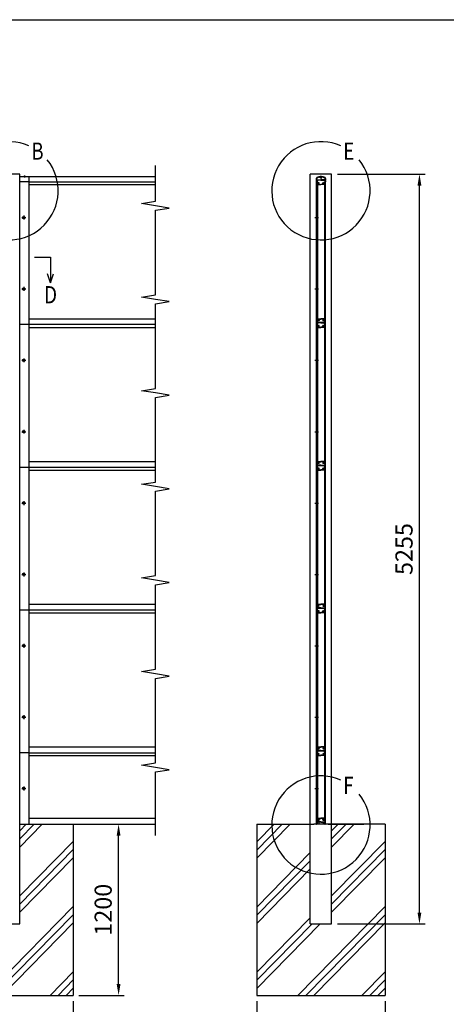
# Model space of a CAD drawing. Extents: x 0 to 14800, y 0 to 10680.
# Drawn here: x 4615 to 7602, y 3780 to 10680 of the extents above; entities that cross this region are included whole.
import ezdxf

# ---------------------------------------------------------------- set-up
doc = ezdxf.new("R2010")
doc.units = 0
doc.header["$LTSCALE"] = 400
doc.header["$MEASUREMENT"] = 0
doc.header["$PDMODE"] = 33
doc.header["$PDSIZE"] = 5
doc.linetypes.add('CENTER', pattern=[2, 1.25, -0.25, 0.25, -0.25])
doc.layers.get('DEFPOINTS').update_dxf_attribs({"linetype": 'CONTINUOUS'})
for name, color, linetype in [('CENTER', 3, 'CENTER'), ('HATCH', 2, 'CONTINUOUS'), ('MOJI', 6, 'CONTINUOUS'), ('SJC', 1, 'CONTINUOUS'), ('SUNPOU', 4, 'CONTINUOUS'), ('ZWAKU', 7, 'CONTINUOUS')]:
    doc.layers.add(name, color=color, linetype=linetype)
doc.styles.add('EXT08', font='ROMANS', dxfattribs={"width": 0.8, "bigfont": 'EXTFONT'})
doc.dimstyles.new('SJC', dxfattribs={"dimtxt": 0.18, "dimasz": 0.18, "dimexe": 0.18, "dimexo": 0.0625, "dimgap": 0.09, "dimtad": 0, "dimtih": 1, "dimtoh": 1, "dimdec": 4, "dimzin": 0, "dimdsep": 46, "dimtxsty": 'STANDARD', "dimcen": 0.09, "dimadec": 0, "dimazin": 0, "dimtfac": 1, "dimtdec": 4, "dimtofl": 0, "dimtmove": 0, "dimatfit": 3, "dimfxl": 1, "dimtolj": 1, "dimtzin": 0, "dimarcsym": 0})

# ---------------------------------------------------------------- blocks, each defined once
blk = doc.blocks.new('CALCOMP_TECHJET720A3')
at = {"layer": 'ZWAKU', "color": 2}
blk.add_lwpolyline([(0, 0), (0, 267), (370, 267), (370, 0)], close=True, dxfattribs=at)
blk = doc.blocks.new('*D5')
at = {"layer": 'DEFPOINTS', "color": 0, "transparency": 16777216}
for p in [(4989.7, 5042.9), (5307.3, 5042.9), (4989.7, 3842.9)]:
    blk.add_point(p, dxfattribs=at)
at = {"layer": 'SUNPOU', "color": 0, "lineweight": -2, "transparency": 16777216}
for p, q in [((5029.7, 5042.9), (5347.3, 5042.9)), ((5307.3, 3922.9), (5307.3, 4962.9)), ((5029.7, 3842.9), (5347.3, 3842.9))]:
    blk.add_line(p, q, dxfattribs=at)
at = {"layer": 'SUNPOU', "color": 0, "transparency": 16777216}
for points in [[(5293.9, 4962.9), (5320.6, 4962.9), (5307.3, 5042.9)], [(5293.9, 3922.9), (5320.6, 3922.9), (5307.3, 3842.9)]]:
    blk.add_solid(points, dxfattribs=at)
at = {"layer": 'SUNPOU', "color": 0, "transparency": 16777216, "insert": (5199.3, 4442.9), "char_height": 120, "attachment_point": 5, "rotation": 90, "style": 'EXT08'}
blk.add_mtext('\\A1;1200', dxfattribs=at)
blk = doc.blocks.new('*D11')
at = {"layer": 'DEFPOINTS', "color": 0, "transparency": 16777216}
for p in [(6799.4, 9597.9), (7414.4, 9597.9), (6799.4, 4342.9)]:
    blk.add_point(p, dxfattribs=at)
at = {"layer": 'SUNPOU', "color": 0, "lineweight": -2, "transparency": 16777216}
for p, q in [((6839.4, 9597.9), (7454.4, 9597.9)), ((7414.4, 4422.9), (7414.4, 9517.9)), ((6839.4, 4342.9), (7454.4, 4342.9))]:
    blk.add_line(p, q, dxfattribs=at)
at = {"layer": 'SUNPOU', "color": 0, "transparency": 16777216}
for points in [[(7401.1, 9517.9), (7427.7, 9517.9), (7414.4, 9597.9)], [(7401.1, 4422.9), (7427.7, 4422.9), (7414.4, 4342.9)]]:
    blk.add_solid(points, dxfattribs=at)
at = {"layer": 'SUNPOU', "color": 0, "transparency": 16777216, "insert": (7306.4, 6970.4), "char_height": 120, "attachment_point": 5, "rotation": 90, "style": 'EXT08'}
blk.add_mtext('\\A1;5255', dxfattribs=at)
blk = doc.blocks.new('A$C470734B4')
at = {"layer": 'CENTER', "linetype": 'CENTER'}
for p, q in [((0, 750), (27.8, 750)), ((0, 250), (27.8, 250))]:
    blk.add_line(p, q, dxfattribs=at)
at = {"layer": 'SJC'}
for p, q in [((13.9, 996), (13.9, 999.5)), ((15.9, 1000), (14.4, 1000)), ((14.4, 1000), (16.4, 1000)), ((14.9, 981), (15.9, 981)), ((15.5, 998), (15.5, 984)), ((15.5, 998), (18.7, 998)), ((15.5, 984), (15.9, 984)), ((15.9, 998), (15.9, 24)), ((15.9, 998), (18.9, 998)), ((15.9, 981), (15.9, 984)), ((16.4, 1013), (17.4, 1014)), ((16.4, 1013), (16.4, 1000)), ((17.4, 1014), (19, 1014)), ((17.9, 1010.8), (17.9, 999.5)), ((22.5, 1010.8), (17.9, 1010.8)), ((17.9, 999.5), (19.2, 999.5)), ((18.1, 1012.3), (19.1, 1013.7)), ((22.5, 1012), (18.3, 1012)), ((18.7, 998), (18.7, 990)), ((18.7, 990), (20.7, 988)), ((18.9, 998), (18.9, 24)), ((20.2, 998.5), (20.2, 990.6)), ((20.2, 990.6), (21.7, 989.1)), ((20.7, 988), (20.7, 982)), ((22.7, 1012.3), (21.7, 1013.7)), ((21.7, 981), (43.9, 981)), ((21.9, 1014), (43.9, 1014)), ((23.4, 989.4), (22.2, 989)), ((22.2, 986.5), (22.2, 982.5)), ((22.2, 982.5), (43.9, 982.5)), ((24.1, 987.5), (22.5, 987)), ((23.9, 1012.2), (23.9, 1012.8)), ((43.9, 1012.8), (23.9, 1012.8)), ((30.4, 991.7), (30.4, 993.4)), ((30.4, 986.6), (30.4, 988.3)), ((66, 1014), (43.9, 1014)), ((43.9, 1012.8), (63.9, 1012.8)), ((65.6, 982.5), (43.9, 982.5)), ((66.1, 981), (43.9, 981)), ((57.4, 991.7), (57.4, 993.4)), ((57.4, 986.6), (57.4, 988.3)), ((63.7, 987.5), (65.3, 987)), ((63.9, 1012.2), (63.9, 1012.8)), ((64.4, 989.4), (65.6, 989)), ((65.1, 1012.3), (66.1, 1013.7)), ((65.3, 1012), (69.5, 1012)), ((65.3, 1010.8), (69.9, 1010.8)), ((65.6, 986.5), (65.6, 982.5)), ((67.6, 990.6), (66.1, 989.1)), ((69.1, 990), (67.1, 988)), ((67.1, 988), (67.1, 982)), ((67.6, 998.5), (67.6, 990.6)), ((69.9, 999.5), (68.6, 999.5)), ((69.7, 1012.3), (68.7, 1013.7)), ((70.4, 1014), (68.9, 1014)), ((68.9, 998), (68.9, 24)), ((71.9, 998), (68.9, 998)), ((72.3, 998), (69.1, 998)), ((69.1, 998), (69.1, 990)), ((69.9, 1010.8), (69.9, 999.5)), ((71.4, 1013), (70.4, 1014)), ((71.4, 1013), (71.4, 1000)), ((73.4, 1000), (71.4, 1000)), ((71.9, 1000), (73.4, 1000)), ((71.9, 998), (71.9, 24)), ((71.9, 981), (71.9, 984)), ((72.3, 984), (71.9, 984)), ((72.9, 981), (71.9, 981)), ((72.3, 998), (72.3, 984)), ((73.9, 996), (73.9, 999.5)), ((13.9, 26), (13.9, 22.5)), ((14.4, 22), (13.9, 22.5)), ((14.4, 22), (13.9, 21.5)), ((13.9, 21.5), (13.9, 17.5)), ((13.9, 12.5), (13.9, 14.5)), ((13.9, 9.5), (13.9, 7.5)), ((13.9, 4.5), (13.9, 0.5)), ((14.9, 41), (15.9, 41)), ((15.9, 41), (15.4, 41)), ((15.4, 21.5), (15.4, 16.7)), ((15.5, 24), (15.5, 38)), ((15.5, 38), (15.9, 38)), ((15.5, 24), (18.7, 24)), ((15.9, 41), (15.9, 38)), ((15.9, 24), (18.9, 24)), ((15.9, 14), (19.4, 14)), ((15.9, 0), (15.9, 14)), ((16.4, 22.5), (19.2, 22.5)), ((43.9, 15.2), (16.9, 15.2)), ((17.4, 14), (19, 14)), ((18.7, 32), (20.7, 34)), ((18.7, 24), (18.7, 32)), ((19.4, 12.5), (19.4, 14)), ((19.9, 12), (20.9, 12)), ((20.2, 31.4), (21.7, 32.9)), ((20.2, 23.5), (20.2, 31.4)), ((20.7, 34), (20.7, 40)), ((21.4, 12.5), (21.4, 14)), ((43.9, 14), (21.4, 14)), ((21.7, 41), (43.9, 41)), ((22.2, 39.5), (43.9, 39.5)), ((22.2, 35.5), (22.2, 39.5)), ((23.4, 32.6), (22.2, 33)), ((24.1, 34.5), (22.5, 35)), ((30.4, 35.4), (30.4, 33.7)), ((30.4, 30.3), (30.4, 28.6)), ((66.1, 41), (43.9, 41)), ((65.6, 39.5), (43.9, 39.5)), ((43.9, 15.2), (70.9, 15.2)), ((43.9, 14), (66.4, 14)), ((57.4, 35.4), (57.4, 33.7)), ((57.4, 30.3), (57.4, 28.6)), ((63.7, 34.5), (65.3, 35)), ((64.4, 32.6), (65.6, 33)), ((65.6, 35.5), (65.6, 39.5)), ((67.6, 31.4), (66.1, 32.9)), ((66.4, 12.5), (66.4, 14)), ((67.9, 12), (66.9, 12)), ((67.1, 34), (67.1, 40)), ((69.1, 32), (67.1, 34)), ((67.6, 23.5), (67.6, 31.4)), ((68.4, 12.5), (68.4, 14)), ((71.9, 14), (68.4, 14)), ((71.4, 22.5), (68.6, 22.5)), ((71.9, 24), (68.9, 24)), ((69.1, 24), (69.1, 32)), ((72.3, 24), (69.1, 24)), ((71.9, 41), (71.9, 38)), ((71.9, 41), (72.4, 41)), ((72.9, 41), (71.9, 41)), ((72.3, 38), (71.9, 38)), ((71.9, 0), (71.9, 14)), ((72.3, 24), (72.3, 38)), ((72.4, 21.5), (72.4, 16.7)), ((73.4, 22), (73.9, 22.5)), ((73.4, 22), (73.9, 21.5)), ((73.9, 26), (73.9, 22.5)), ((73.9, 21.5), (73.9, 17.5)), ((73.9, 12.5), (73.9, 14.5)), ((73.9, 9.5), (73.9, 7.5)), ((73.9, 4.5), (73.9, 0.5)), ((15.9, 0), (14.4, 0)), ((71.9, 0), (73.4, 0))]:
    blk.add_line(p, q, dxfattribs=at)
for centre, radius, start, end in [((14.4, 999.5), 0.5, 90, 180), ((239.2, 996), 225.3, 180, 183.69907), ((14.9, 981.5), 0.5, 183.69907, 270), ((18.3, 1012.2), 0.2, 144.49828, 270), ((19, 1013.8), 0.2, 324.49828, 90), ((19.2, 998.5), 1, 0, 90), ((21.7, 982), 1, 180, 270), ((21.9, 1013.8), 0.2, 90, 215.50173), ((22.1, 989.5), 0.5, 225, 290), ((22.7, 986.5), 0.5, 110, 180), ((22.5, 1012.2), 0.2, 270, 35.50173), ((22.5, 1012.2), 1.4, 270, 0), ((23.2, 989.9), 0.5, 290, 1.38854), ((27.9, 990), 4.2, 53.47039, 181.38854), ((24.2, 987.1), 0.5, 38.61146, 110), ((27.9, 990), 4.2, 218.61146, 306.52961), ((27.9, 990), 2.25, 39.14634, 320.85366), ((30, 991.7), 0.425, 219.14634, 0), ((30, 988.3), 0.425, 0, 140.85366), ((59.9, 990), 4.2, 358.61146, 126.52961), ((57.8, 991.7), 0.425, 180, 320.85366), ((57.8, 988.3), 0.425, 39.14634, 180), ((59.9, 990), 4.2, 233.47039, 321.38854), ((59.9, 990), 2.25, 219.14634, 140.85366), ((63.6, 987.1), 0.5, 70, 141.38854), ((65.3, 1012.2), 1.4, 180, 270), ((64.6, 989.9), 0.5, 178.61146, 250), ((65.3, 1012.2), 0.2, 144.49827, 270), ((65.1, 986.5), 0.5, 360, 70), ((65.7, 989.5), 0.5, 250, 315), ((66, 1013.8), 0.2, 324.49827, 90), ((66.1, 982), 1, 270, 0), ((68.6, 998.5), 1, 90, 180), ((68.9, 1013.8), 0.2, 90, 215.50172), ((69.5, 1012.2), 0.2, 270, 35.50172), ((72.9, 981.5), 0.5, 270, 356.30093), ((73.4, 999.5), 0.5, 0, 90), ((-151.3, 996), 225.3, 356.30093, 0), ((239.2, 26), 225.3, 176.30093, 180), ((15.2, 17.5), 1.25, 180, 216.8699), ((15.2, 14.5), 1.25, 143.1301, 180), ((15.2, 12.5), 1.25, 180, 216.8699), ((15.2, 9.5), 1.25, 143.1301, 180), ((15.2, 7.5), 1.25, 180, 216.8699), ((15.2, 4.5), 1.25, 143.1301, 180), ((14.4, 0.5), 0.5, 180, 270), ((13.2, 16), 1.25, 323.1301, 36.8699), ((13.2, 11), 1.25, 323.1301, 36.8699), ((13.2, 6), 1.25, 323.1301, 36.8699), ((14.9, 40.5), 0.5, 90, 176.30093), ((16.4, 21.5), 1, 90, 180), ((16.9, 16.7), 1.5, 180, 270), ((19.2, 23.5), 1, 270, 360), ((19.9, 12.5), 0.5, 180, 270), ((21.7, 40), 1, 90, 180), ((20.9, 12.5), 0.5, 270, 0), ((22.1, 32.5), 0.5, 70, 135), ((22.7, 35.5), 0.5, 180, 250), ((23.2, 32.1), 0.5, 358.61146, 70), ((27.9, 32), 4.2, 178.61146, 306.52961), ((24.2, 34.9), 0.5, 250, 321.38854), ((27.9, 32), 4.2, 53.47039, 141.38854), ((27.9, 32), 2.25, 39.14634, 320.85366), ((30, 33.7), 0.425, 219.14634, 0), ((30, 30.3), 0.425, 0, 140.85366), ((59.9, 32), 4.2, 38.61146, 126.52961), ((57.8, 33.7), 0.425, 180, 320.85366), ((59.9, 32), 4.2, 233.47039, 1.38854), ((57.8, 30.3), 0.425, 39.14634, 180), ((59.9, 32), 2.25, 219.14634, 140.85366), ((63.6, 34.9), 0.5, 218.61146, 290), ((64.6, 32.1), 0.5, 110, 181.38854), ((65.1, 35.5), 0.5, 290, 0), ((65.7, 32.5), 0.5, 45, 110), ((66.1, 40), 1, 0, 90), ((66.9, 12.5), 0.5, 180, 270), ((68.6, 23.5), 1, 180, 270), ((67.9, 12.5), 0.5, 270, 0), ((70.9, 16.7), 1.5, 270, 0), ((71.4, 21.5), 1, 0, 90), ((72.9, 40.5), 0.5, 3.69907, 90), ((-151.3, 26), 225.3, 360, 3.69907), ((74.7, 16), 1.25, 143.1301, 216.8699), ((74.7, 11), 1.25, 143.1301, 216.8699), ((74.7, 6), 1.25, 143.1301, 216.8699), ((73.4, 0.5), 0.5, 270, 0), ((72.7, 17.5), 1.25, 323.1301, 0), ((72.7, 14.5), 1.25, 0, 36.8699), ((72.7, 12.5), 1.25, 323.1301, 0), ((72.7, 9.5), 1.25, 0, 36.8699), ((72.7, 7.5), 1.25, 323.1301, 0), ((72.7, 4.5), 1.25, 0, 36.8699)]:
    blk.add_arc(centre, radius, start, end, dxfattribs=at)
blk = doc.blocks.new('A$C1DD8578C')
at = {"layer": 'SJC'}
for p, q in [((0, 23.5), (0, 19.5)), ((0.5, 19), (0, 19.5)), ((0, 18.5), (0.5, 19)), ((0, 18.5), (0, 17)), ((0, 2), (0, 0.5)), ((2, 0), (0.5, 0)), ((2, 23.5), (2, 0)), ((2.5, 19.5), (2.5, 24)), ((3, 19), (2.5, 19.5)), ((2.5, 18.5), (3, 19)), ((2.5, 17), (2.5, 18.5)), ((2.5, 2), (2.5, 0.5)), ((4.5, 0), (3, 0)), ((3.5, 20.5), (3.5, 23.9)), ((3.5, 20.5), (4, 20)), ((4, 15), (4, 20)), ((4, 15), (9, 15)), ((4, 14), (7.8, 14)), ((4, 2), (4, 14)), ((4, 2), (4.5, 2)), ((4.5, 2), (4.5, 0)), ((7, 12.3), (8, 13.7)), ((10.8, 12), (7.2, 12)), ((9, 15), (11, 12.3)), ((22.2, 33), (28.5, 33)), ((28, 37), (28, 38)), ((32.5, 38), (28, 38)), ((32.5, 37), (28, 37)), ((28.5, 33), (29.5, 32)), ((29.5, 32), (32.5, 32)), ((30.5, 30), (30.5, 37)), ((32.5, 30), (30.5, 30)), ((30.8, 30), (30.8, 25)), ((32.5, 24), (30.8, 25)), ((31, 30), (31, 37)), ((32.5, 38), (37, 38)), ((32.5, 37), (37, 37)), ((35.5, 32), (32.5, 32)), ((32.5, 30), (34.5, 30)), ((32.5, 24), (34.2, 25)), ((34, 30), (34, 37)), ((34.2, 30), (34.2, 25)), ((34.5, 30), (34.5, 37)), ((36.5, 33), (35.5, 32)), ((42.8, 33), (36.5, 33)), ((37, 37), (37, 38)), ((56, 15), (54, 12.3)), ((54.2, 12), (57.8, 12)), ((61, 15), (56, 15)), ((58, 12.3), (57, 13.7)), ((61, 14), (57.2, 14)), ((60.5, 2), (60.5, 0)), ((61, 2), (60.5, 2)), ((60.5, 0), (62, 0)), ((61.5, 20.5), (61, 20)), ((61, 15), (61, 20)), ((61, 2), (61, 14)), ((61.5, 20.5), (61.5, 23.9)), ((62, 19), (62.5, 19.5)), ((62.5, 18.5), (62, 19)), ((62.5, 19.5), (62.5, 24)), ((62.5, 17), (62.5, 18.5)), ((62.5, 2), (62.5, 0.5)), ((63, 23.5), (63, 0)), ((63, 0), (64.5, 0)), ((64.5, 19), (65, 19.5)), ((65, 18.5), (64.5, 19)), ((65, 23.5), (65, 19.5)), ((65, 18.5), (65, 17)), ((65, 2), (65, 0.5))]:
    blk.add_line(p, q, dxfattribs=at)
for centre, radius, start, end in [((7.5, 23.5), 7.5, 116.90347, 180), ((1.3, 17), 1.25, 180, 216.8699), ((1.3, 14), 1.25, 143.1301, 216.8699), ((1.3, 11), 1.25, 143.1301, 216.8699), ((1.3, 8), 1.25, 143.1301, 216.8699), ((1.3, 5), 1.25, 143.1301, 216.8699), ((1.3, 2), 1.25, 143.1301, 180), ((0.5, 0.5), 0.5, 180, 270), ((-0.7, 15.5), 1.25, 323.1301, 36.8699), ((-0.7, 12.5), 1.25, 323.1301, 36.8699), ((-0.7, 9.5), 1.25, 323.1301, 36.8699), ((-0.7, 6.5), 1.25, 323.1301, 36.8699), ((-0.7, 3.5), 1.25, 323.1301, 36.8699), ((7.5, 23.5), 5.5, 116.90347, 180), ((7.5, 24), 5, 116.90347, 180), ((3.8, 17), 1.25, 180, 216.8699), ((3.8, 14), 1.25, 143.1301, 180), ((3.8, 14), 1.25, 180, 216.8699), ((3.8, 11), 1.25, 143.1301, 180), ((3.8, 11), 1.25, 180, 216.8699), ((3.8, 8), 1.25, 143.1301, 180), ((3.8, 8), 1.25, 180, 216.8699), ((3.8, 5), 1.25, 143.1301, 180), ((3.8, 5), 1.25, 180, 216.8699), ((3.8, 2), 1.25, 143.1301, 180), ((3, 0.5), 0.5, 180, 270), ((1.8, 15.5), 1.25, 323.1301, 36.8699), ((1.8, 12.5), 1.25, 323.1301, 36.8699), ((1.8, 9.5), 1.25, 323.1301, 36.8699), ((1.8, 6.5), 1.25, 323.1301, 36.8699), ((1.8, 3.5), 1.25, 323.1301, 36.8699), ((7.5, 23.9), 4, 116.9562, 180), ((32.5, -25.7), 62.8, 63.09653, 116.90347), ((32.5, -25.7), 60.8, 63.09653, 116.90347), ((32.5, -25.2), 60.2, 90, 116.90347), ((32.5, -25.2), 59.2, 100.00769, 116.9562), ((7.2, 12.2), 0.2, 144.5, 270), ((7.8, 13.8), 0.2, 324.5, 90), ((10.8, 12.2), 0.2, 270, 35.5), ((32.5, 32), 7.5, 90, 126.8699), ((32.5, 32), 7.5, 53.1301, 90), ((32.5, -25.2), 60.2, 63.09653, 90), ((32.5, -25.2), 59.2, 63.0438, 79.99231), ((54.2, 12.2), 0.2, 144.5, 270), ((57.2, 13.8), 0.2, 90, 215.5), ((57.8, 12.2), 0.2, 270, 35.5), ((57.5, 23.9), 4, 0, 63.0438), ((57.5, 24), 5, 0, 63.09653), ((57.5, 23.5), 5.5, 360, 63.09653), ((57.5, 23.5), 7.5, 360, 63.09653), ((63.3, 15.5), 1.25, 143.1301, 216.8699), ((63.3, 12.5), 1.25, 143.1301, 216.8699), ((63.3, 9.5), 1.25, 143.1301, 216.8699), ((63.3, 6.5), 1.25, 143.1301, 216.8699), ((63.3, 3.5), 1.25, 143.1301, 216.8699), ((62, 0.5), 0.5, 270, 0), ((61.3, 17), 1.25, 323.1301, 360), ((61.3, 14), 1.25, 0, 36.8699), ((61.3, 14), 1.25, 323.1301, 0), ((61.3, 11), 1.25, 0, 36.8699), ((61.3, 11), 1.25, 323.1301, 0), ((61.3, 8), 1.25, 0, 36.8699), ((61.3, 8), 1.25, 323.1301, 0), ((61.3, 5), 1.25, 0, 36.8699), ((61.3, 5), 1.25, 323.1301, 0), ((61.3, 2), 1.25, 0, 36.8699), ((65.8, 15.5), 1.25, 143.1301, 216.8699), ((65.8, 12.5), 1.25, 143.1301, 216.8699), ((65.8, 9.5), 1.25, 143.1301, 216.8699), ((65.8, 6.5), 1.25, 143.1301, 216.8699), ((65.8, 3.5), 1.25, 143.1301, 216.8699), ((64.5, 0.5), 0.5, 270, 0), ((63.8, 17), 1.25, 323.1301, 0), ((63.8, 14), 1.25, 323.1301, 36.8699), ((63.8, 11), 1.25, 323.1301, 36.8699), ((63.8, 8), 1.25, 323.1301, 36.8699), ((63.8, 5), 1.25, 323.1301, 36.8699), ((63.8, 2), 1.25, 0, 36.8699)]:
    blk.add_arc(centre, radius, start, end, dxfattribs=at)
blk = doc.blocks.new('*D14')
at = {"layer": 'DEFPOINTS', "color": 0, "transparency": 16777216}
for p in [(6274.4, 3842.9), (7174.4, 3842.9), (6274.4, 3522.9)]:
    blk.add_point(p, dxfattribs=at)
at = {"layer": 'SUNPOU', "color": 0, "lineweight": -2, "transparency": 16777216}
for p, q in [((6274.4, 3802.9), (6274.4, 3482.9)), ((7174.4, 3802.9), (7174.4, 3482.9)), ((7094.4, 3522.9), (6354.4, 3522.9))]:
    blk.add_line(p, q, dxfattribs=at)
at = {"layer": 'SUNPOU', "color": 0, "transparency": 16777216}
for points in [[(6354.4, 3536.3), (6354.4, 3509.6), (6274.4, 3522.9)], [(7094.4, 3536.3), (7094.4, 3509.6), (7174.4, 3522.9)]]:
    blk.add_solid(points, dxfattribs=at)
at = {"layer": 'SUNPOU', "color": 0, "transparency": 16777216, "insert": (6731.5, 3635.7), "char_height": 120, "attachment_point": 5, "style": 'EXT08'}
blk.add_mtext('\\A1;900', dxfattribs=at)
blk = doc.blocks.new('*D43')
at = {"layer": 'DEFPOINTS', "color": 0, "transparency": 16777216}
for p in [(4089.7, 3842.9), (4989.7, 3842.9), (4089.7, 3522.9)]:
    blk.add_point(p, dxfattribs=at)
at = {"layer": 'SUNPOU', "color": 0, "lineweight": -2, "transparency": 16777216}
for p, q in [((4089.7, 3802.9), (4089.7, 3482.9)), ((4989.7, 3802.9), (4989.7, 3482.9)), ((4909.7, 3522.9), (4169.7, 3522.9))]:
    blk.add_line(p, q, dxfattribs=at)
at = {"layer": 'SUNPOU', "color": 0, "transparency": 16777216}
for points in [[(4169.7, 3536.3), (4169.7, 3509.6), (4089.7, 3522.9)], [(4909.7, 3536.3), (4909.7, 3509.6), (4989.7, 3522.9)]]:
    blk.add_solid(points, dxfattribs=at)
at = {"layer": 'SUNPOU', "color": 0, "transparency": 16777216, "insert": (4546.8, 3635.7), "char_height": 120, "attachment_point": 5, "style": 'EXT08'}
blk.add_mtext('\\A1;900', dxfattribs=at)

msp = doc.modelspace()

# ---------------------------------------------------------------- linework, layer by layer
at = {"layer": 'CENTER', "linetype": 'CENTER'}
for p, q in [((4648.242, 9587.423), (4648.242, 9574.923)), ((4628.842, 9292.923), (4656.642, 9292.923)), ((4642.742, 9306.823), (4642.742, 9279.023)), ((4628.842, 8792.923), (4656.642, 8792.923)), ((4642.742, 8806.823), (4642.742, 8779.023)), ((4628.842, 8292.923), (4656.642, 8292.923)), ((4642.742, 8306.823), (4642.742, 8279.023)), ((4642.742, 7806.823), (4642.742, 7779.023)), ((4628.842, 7792.923), (4656.642, 7792.923)), ((4628.842, 7292.923), (4656.642, 7292.923)), ((4642.742, 7306.823), (4642.742, 7279.023)), ((4628.842, 6792.923), (4656.642, 6792.923)), ((4642.742, 6806.823), (4642.742, 6779.023)), ((4628.842, 6292.923), (4656.642, 6292.923)), ((4642.742, 6306.823), (4642.742, 6279.023)), ((4642.742, 5806.823), (4642.742, 5779.023)), ((4628.842, 5792.923), (4656.642, 5792.923)), ((4628.842, 5292.923), (4656.642, 5292.923)), ((4642.742, 5306.823), (4642.742, 5279.023)), ((6680.715, 5292.923), (6708.515, 5292.923))]:
    msp.add_line(p, q, dxfattribs=at)
at = {"layer": 'HATCH'}
for p, q in [((4614.742, 4995.869), (4660.974, 5042.923)), ((4614.742, 4938.796), (4717.052, 5042.923)), ((4614.742, 4881.724), (4773.129, 5042.923)), ((6274.415, 4803.764), (6509.402, 5042.923)), ((6274.415, 4860.836), (6453.325, 5042.923)), ((6274.415, 4917.909), (6397.248, 5042.923)), ((6799.415, 4938.796), (6901.725, 5042.923)), ((6799.415, 4881.724), (6957.802, 5042.923)), ((6799.415, 4995.869), (6845.648, 5042.923)), ((4614.742, 4539.508), (4989.742, 4921.166)), ((6799.415, 4539.508), (7174.415, 4921.166)), ((4614.742, 4482.435), (4989.742, 4864.093)), ((6274.415, 4461.548), (6649.415, 4843.206)), ((6799.415, 4482.435), (7174.415, 4864.093)), ((4614.742, 4425.362), (4989.742, 4807.02)), ((6274.415, 4404.475), (6649.415, 4786.133)), ((6799.415, 4425.362), (7174.415, 4807.02)), ((6274.415, 4347.402), (6649.415, 4729.06)), ((4378.708, 3842.923), (4989.742, 4464.805)), ((6563.382, 3842.923), (7174.415, 4464.805)), ((4434.785, 3842.923), (4989.742, 4407.732)), ((4490.863, 3842.923), (4989.742, 4350.659)), ((6274.415, 4005.187), (6649.415, 4386.845)), ((6619.459, 3842.923), (7174.415, 4407.732)), ((6675.536, 3842.923), (7174.415, 4350.659)), ((6274.415, 3948.114), (6662.336, 4342.923)), ((6274.415, 3891.041), (6718.414, 4342.923)), ((4827.108, 3842.923), (4989.742, 4008.444)), ((7011.782, 3842.923), (7174.415, 4008.444)), ((4883.185, 3842.923), (4989.742, 3951.371)), ((7067.859, 3842.923), (7174.415, 3951.371)), ((4939.263, 3842.923), (4989.742, 3894.298)), ((7123.936, 3842.923), (7174.415, 3894.298))]:
    msp.add_line(p, q, dxfattribs=at)
at = {"layer": 'MOJI'}
for centre in [(4539.742, 9481.022), (6724.415, 9481.022), (6724.415, 5036.35)]:
    msp.add_arc(centre, 344.439, 66.1248801, 38.8934578, dxfattribs=at)
at = {"layer": 'SJC'}
for p, q in [((4614.742, 9597.923), (4539.742, 9597.923)), ((4614.742, 4342.923), (4614.742, 9597.923)), ((6799.415, 9597.923), (6649.415, 9597.923)), ((6649.415, 5042.923), (6649.415, 9597.923)), ((6799.415, 5042.923), (6799.415, 9597.923)), ((4681.742, 9579.923), (4614.742, 9579.923)), ((4681.742, 9542.923), (4614.742, 9542.923)), ((4643.742, 9579.923), (4643.742, 9580.923)), ((4648.242, 9580.923), (4643.742, 9580.923)), ((4648.242, 9579.923), (4643.742, 9579.923)), ((4648.242, 9580.923), (4652.742, 9580.923)), ((4648.242, 9579.923), (4652.742, 9579.923)), ((4652.742, 9579.923), (4652.742, 9580.923)), ((4681.742, 9542.923), (4681.742, 9579.923)), ((5564.742, 9577.923), (4681.742, 9577.923)), ((4681.742, 5542.923), (4681.742, 9542.923)), ((4681.742, 9542.923), (5564.742, 9542.923)), ((4681.742, 9523.923), (5564.742, 9523.923)), ((6693.015, 9542.923), (6694.615, 9542.923)), ((6693.015, 5042.923), (6693.015, 9542.923)), ((6694.615, 5042.923), (6694.615, 9542.923)), ((6754.615, 5042.923), (6754.615, 9542.923)), ((6756.215, 9542.923), (6754.615, 9542.923)), ((6756.215, 5042.923), (6756.215, 9542.923)), ((4681.742, 8583.923), (5564.742, 8583.923)), ((4681.742, 8542.923), (4614.742, 8542.923)), ((5564.742, 8542.923), (4681.742, 8542.923)), ((4681.742, 8523.923), (5564.742, 8523.923)), ((6693.015, 8542.923), (6694.615, 8542.923)), ((6756.215, 8542.923), (6754.615, 8542.923)), ((4681.742, 7542.923), (4614.742, 7542.923)), ((4681.742, 7583.923), (5564.742, 7583.923)), ((5564.742, 7542.923), (4681.742, 7542.923)), ((4681.742, 7523.923), (5564.742, 7523.923)), ((6693.015, 7542.923), (6694.615, 7542.923)), ((4681.742, 6583.923), (5564.742, 6583.923)), ((4681.742, 6542.923), (4614.742, 6542.923)), ((5564.742, 6542.923), (4681.742, 6542.923)), ((4681.742, 5042.923), (4681.742, 6542.923)), ((4681.742, 6523.923), (5564.742, 6523.923)), ((6693.015, 6542.923), (6694.615, 6542.923)), ((6756.215, 6542.923), (6754.615, 6542.923)), ((4681.742, 5542.923), (4614.742, 5542.923)), ((4681.742, 5583.923), (5564.742, 5583.923)), ((4681.742, 5542.923), (5564.742, 5542.923)), ((4681.742, 5523.923), (5564.742, 5523.923)), ((6693.015, 5542.923), (6694.615, 5542.923)), ((6694.615, 5538.923), (6694.615, 5542.423)), ((6696.615, 5542.923), (6695.115, 5542.923)), ((6695.115, 5542.923), (6697.115, 5542.923)), ((6695.584, 5523.923), (6696.615, 5523.923)), ((6696.215, 5540.923), (6696.215, 5526.923)), ((6696.215, 5540.923), (6699.415, 5540.923)), ((6696.215, 5526.923), (6696.615, 5526.923)), ((6696.615, 5540.923), (6696.615, 5066.923)), ((6696.615, 5540.923), (6699.615, 5540.923)), ((6696.615, 5523.923), (6696.615, 5526.923)), ((6697.115, 5555.923), (6698.115, 5556.923)), ((6697.115, 5555.923), (6697.115, 5542.923)), ((6698.115, 5556.923), (6699.665, 5556.923)), ((6698.615, 5553.723), (6698.615, 5542.423)), ((6703.218, 5553.723), (6698.615, 5553.723)), ((6698.615, 5542.423), (6699.915, 5542.423)), ((6698.852, 5555.239), (6699.828, 5556.607)), ((6703.215, 5554.923), (6699.015, 5554.923)), ((6699.415, 5540.923), (6699.415, 5532.923)), ((6699.415, 5532.923), (6701.415, 5530.923)), ((6699.615, 5540.923), (6699.615, 5066.923)), ((6700.915, 5541.423), (6700.915, 5533.544)), ((6700.915, 5533.544), (6702.42, 5532.039)), ((6701.415, 5530.923), (6701.415, 5524.923)), ((6703.378, 5555.239), (6702.402, 5556.607)), ((6702.415, 5523.923), (6724.615, 5523.923)), ((6702.565, 5556.923), (6724.615, 5556.923)), ((6702.915, 5529.434), (6702.915, 5525.423)), ((6702.915, 5525.423), (6724.615, 5525.423)), ((6704.088, 5532.339), (6702.945, 5531.923)), ((6704.772, 5530.46), (6703.244, 5529.904)), ((6704.618, 5555.123), (6704.618, 5555.723)), ((6724.615, 5555.723), (6704.618, 5555.723)), ((6711.115, 5534.612), (6711.115, 5536.298)), ((6711.115, 5529.548), (6711.115, 5531.234)), ((6746.665, 5556.923), (6724.615, 5556.923)), ((6724.615, 5555.723), (6744.612, 5555.723)), ((6746.315, 5525.423), (6724.615, 5525.423)), ((6746.815, 5523.923), (6724.615, 5523.923)), ((6738.115, 5534.612), (6738.115, 5536.298)), ((6738.115, 5529.548), (6738.115, 5531.234)), ((6744.459, 5530.46), (6745.986, 5529.904)), ((6744.612, 5555.123), (6744.612, 5555.723)), ((6745.143, 5532.339), (6746.286, 5531.923)), ((6745.852, 5555.239), (6746.828, 5556.607)), ((6746.012, 5553.723), (6750.615, 5553.723)), ((6746.015, 5554.923), (6750.215, 5554.923)), ((6746.315, 5529.434), (6746.315, 5525.423)), ((6748.315, 5533.544), (6746.81, 5532.039)), ((6749.815, 5532.923), (6747.815, 5530.923)), ((6747.815, 5530.923), (6747.815, 5524.923)), ((6748.315, 5541.423), (6748.315, 5533.544)), ((6750.615, 5542.423), (6749.315, 5542.423)), ((6750.378, 5555.239), (6749.402, 5556.607)), ((6751.115, 5556.923), (6749.565, 5556.923)), ((6749.615, 5540.923), (6749.615, 5066.923)), ((6752.615, 5540.923), (6749.615, 5540.923)), ((6753.015, 5540.923), (6749.815, 5540.923)), ((6749.815, 5540.923), (6749.815, 5532.923)), ((6750.615, 5553.723), (6750.615, 5542.423)), ((6752.115, 5555.923), (6751.115, 5556.923)), ((6752.115, 5555.923), (6752.115, 5542.923)), ((6754.115, 5542.923), (6752.115, 5542.923)), ((6752.615, 5542.923), (6754.115, 5542.923)), ((6752.615, 5540.923), (6752.615, 5066.923)), ((6752.615, 5523.923), (6752.615, 5526.923)), ((6753.015, 5526.923), (6752.615, 5526.923)), ((6753.647, 5523.923), (6752.615, 5523.923)), ((6753.015, 5540.923), (6753.015, 5526.923)), ((6754.615, 5538.923), (6754.615, 5542.423)), ((4614.742, 5042.923), (5564.742, 5042.923)), ((4681.742, 5083.923), (5564.742, 5083.923)), ((4989.742, 5042.923), (4989.742, 3842.923)), ((6274.415, 5042.923), (6274.415, 3842.923)), ((6274.415, 5042.923), (6674.415, 5042.923)), ((6649.415, 4342.923), (6649.415, 5042.923)), ((6774.415, 5042.923), (6674.415, 5042.923)), ((6692.315, 5042.923), (6694.615, 5042.923)), ((6692.315, 5042.923), (6694.615, 5042.923)), ((6694.615, 5068.923), (6694.615, 5065.423)), ((6695.115, 5064.923), (6694.615, 5065.423)), ((6695.115, 5064.923), (6694.615, 5064.423)), ((6694.615, 5064.423), (6694.615, 5060.423)), ((6694.615, 5055.423), (6694.615, 5057.423)), ((6694.615, 5052.423), (6694.615, 5050.423)), ((6694.615, 5047.423), (6694.615, 5043.423)), ((6696.615, 5042.923), (6695.115, 5042.923)), ((6695.584, 5083.923), (6696.615, 5083.923)), ((6696.615, 5083.923), (6696.115, 5083.923)), ((6696.115, 5064.423), (6696.115, 5059.623)), ((6696.215, 5066.923), (6696.215, 5080.923)), ((6696.215, 5080.923), (6696.615, 5080.923)), ((6696.215, 5066.923), (6699.415, 5066.923)), ((6696.615, 5083.923), (6696.615, 5080.923)), ((6696.615, 5066.923), (6699.615, 5066.923)), ((6696.615, 5056.923), (6700.115, 5056.923)), ((6696.615, 5042.923), (6696.615, 5056.923)), ((6697.115, 5065.423), (6699.915, 5065.423)), ((6724.615, 5058.123), (6697.615, 5058.123)), ((6698.115, 5056.923), (6699.665, 5056.923)), ((6699.415, 5074.923), (6701.415, 5076.923)), ((6699.415, 5066.923), (6699.415, 5074.923)), ((6700.115, 5055.423), (6700.115, 5056.923)), ((6700.615, 5054.923), (6701.615, 5054.923)), ((6700.915, 5074.301), (6702.42, 5075.806)), ((6700.915, 5066.423), (6700.915, 5074.301)), ((6701.415, 5076.923), (6701.415, 5082.923)), ((6702.115, 5055.423), (6702.115, 5056.923)), ((6724.615, 5056.923), (6702.115, 5056.923)), ((6702.415, 5083.923), (6724.615, 5083.923)), ((6702.915, 5082.423), (6724.615, 5082.423)), ((6702.915, 5078.412), (6702.915, 5082.423)), ((6704.088, 5075.506), (6702.945, 5075.922)), ((6704.772, 5077.386), (6703.244, 5077.942)), ((6709.615, 5056.923), (6709.615, 5042.923)), ((6711.115, 5078.298), (6711.115, 5076.612)), ((6711.115, 5073.234), (6711.115, 5071.548)), ((6746.815, 5083.923), (6724.615, 5083.923)), ((6746.315, 5082.423), (6724.615, 5082.423)), ((6724.615, 5058.123), (6751.615, 5058.123)), ((6724.615, 5056.923), (6747.115, 5056.923)), ((6738.115, 5078.298), (6738.115, 5076.612)), ((6738.115, 5073.234), (6738.115, 5071.548)), ((6739.615, 5056.923), (6739.615, 5042.923)), ((6744.459, 5077.386), (6745.986, 5077.942)), ((6745.143, 5075.506), (6746.286, 5075.922)), ((6746.315, 5078.412), (6746.315, 5082.423)), ((6748.315, 5074.301), (6746.81, 5075.806)), ((6747.115, 5055.423), (6747.115, 5056.923)), ((6748.615, 5054.923), (6747.615, 5054.923)), ((6747.815, 5076.923), (6747.815, 5082.923)), ((6749.815, 5074.923), (6747.815, 5076.923)), ((6748.315, 5066.423), (6748.315, 5074.301)), ((6749.115, 5055.423), (6749.115, 5056.923)), ((6752.615, 5056.923), (6749.115, 5056.923)), ((6752.115, 5065.423), (6749.315, 5065.423)), ((6752.615, 5066.923), (6749.615, 5066.923)), ((6749.815, 5066.923), (6749.815, 5074.923)), ((6753.015, 5066.923), (6749.815, 5066.923)), ((6752.615, 5083.923), (6752.615, 5080.923)), ((6752.615, 5083.923), (6753.115, 5083.923)), ((6753.647, 5083.923), (6752.615, 5083.923)), ((6753.015, 5080.923), (6752.615, 5080.923)), ((6752.615, 5042.923), (6752.615, 5056.923)), ((6752.615, 5042.923), (6754.115, 5042.923)), ((6753.015, 5066.923), (6753.015, 5080.923)), ((6753.115, 5064.423), (6753.115, 5059.623)), ((6754.115, 5064.923), (6754.615, 5065.423)), ((6754.115, 5064.923), (6754.615, 5064.423)), ((6754.615, 5068.923), (6754.615, 5065.423)), ((6754.615, 5064.423), (6754.615, 5060.423)), ((6754.615, 5055.423), (6754.615, 5057.423)), ((6754.615, 5052.423), (6754.615, 5050.423)), ((6754.615, 5047.423), (6754.615, 5043.423)), ((6756.915, 5042.923), (6754.615, 5042.923)), ((6774.415, 5042.923), (7024.415, 5042.923)), ((7049.415, 5042.923), (6774.415, 5042.923)), ((7174.415, 5042.923), (6774.415, 5042.923)), ((6799.415, 4342.923), (6799.415, 5042.923)), ((7174.415, 5042.923), (7174.415, 3842.923)), ((4464.742, 4342.923), (4614.742, 4342.923)), ((6649.415, 4342.923), (6799.415, 4342.923)), ((4089.742, 3842.923), (4989.742, 3842.923)), ((6274.415, 3842.923), (7174.415, 3842.923))]:
    msp.add_line(p, q, dxfattribs=at)
for centre in [(4642.742, 9292.923), (4642.742, 8792.923), (4642.742, 8292.923), (4642.742, 7792.923), (4642.742, 7292.923), (4642.742, 6792.923), (4642.742, 6292.923), (4642.742, 5792.923), (4642.742, 5292.923)]:
    msp.add_circle(centre, 8.9, dxfattribs=at)
for centre, radius, start, end in [((4648.242, 9574.923), 7.5, 90, 126.8698976), ((4648.242, 9574.923), 7.5, 53.1301024, 90), ((6695.115, 5542.423), 0.5, 90, 180), ((6919.865, 5538.923), 225.25, 180, 183.6990711), ((6695.584, 5524.423), 0.5, 183.6990711, 270), ((6699.015, 5555.123), 0.2, 144.4982826, 270), ((6699.665, 5556.723), 0.2, 324.4982826, 90), ((6699.915, 5541.423), 1, 0, 90), ((6702.415, 5524.923), 1, 180, 270), ((6702.565, 5556.723), 0.2, 90, 215.5017313), ((6702.774, 5532.393), 0.5, 225, 290), ((6703.415, 5529.434), 0.5, 110, 180), ((6703.215, 5555.123), 0.2, 270, 35.5017313), ((6703.218, 5555.123), 1.4, 270, 0), ((6703.917, 5532.809), 0.5, 290, 1.388536), ((6708.615, 5532.923), 4.2, 53.4703928, 181.388536), ((6704.943, 5529.99), 0.5, 38.611464, 110), ((6708.615, 5532.923), 4.2, 218.611464, 306.5296072), ((6708.615, 5532.923), 2.25, 39.146338, 320.853662), ((6710.69, 5534.612), 0.425, 219.146338, 0), ((6710.69, 5531.234), 0.425, 0, 140.853662), ((6740.615, 5532.923), 4.2, 358.611464, 126.5296072), ((6738.541, 5534.612), 0.425, 180, 320.853662), ((6738.541, 5531.234), 0.425, 39.146338, 180), ((6740.615, 5532.923), 4.2, 233.4703928, 321.388536), ((6740.615, 5532.923), 2.25, 219.146338, 140.853662), ((6744.288, 5529.99), 0.5, 70, 141.388536), ((6746.012, 5555.123), 1.4, 180, 270), ((6745.314, 5532.809), 0.5, 178.611464, 250), ((6746.015, 5555.123), 0.2, 144.4982687, 270), ((6745.815, 5529.434), 0.5, 360, 70), ((6746.457, 5532.393), 0.5, 250, 315), ((6746.665, 5556.723), 0.2, 324.4982687, 90), ((6746.815, 5524.923), 1, 270, 0), ((6749.315, 5541.423), 1, 90, 180), ((6749.565, 5556.723), 0.2, 90, 215.5017174), ((6750.215, 5555.123), 0.2, 270, 35.5017174), ((6753.647, 5524.423), 0.5, 270, 356.3009289), ((6754.115, 5542.423), 0.5, 0, 90), ((6529.365, 5538.923), 225.25, 356.3009289, 0), ((6919.865, 5068.923), 225.25, 176.3009289, 180), ((6695.865, 5060.423), 1.25, 180, 216.8698976), ((6695.865, 5057.423), 1.25, 143.1301024, 180), ((6695.865, 5055.423), 1.25, 180, 216.8698976), ((6695.865, 5052.423), 1.25, 143.1301024, 180), ((6695.865, 5050.423), 1.25, 180, 216.8698976), ((6695.865, 5047.423), 1.25, 143.1301024, 180), ((6695.115, 5043.423), 0.5, 180, 270), ((6693.865, 5058.923), 1.25, 323.1301024, 36.8698976), ((6693.865, 5053.923), 1.25, 323.1301024, 36.8698976), ((6693.865, 5048.923), 1.25, 323.1301024, 36.8698976), ((6695.584, 5083.423), 0.5, 90, 176.3009289), ((6697.115, 5064.423), 1, 90, 180), ((6697.615, 5059.623), 1.5, 180, 270), ((6699.915, 5066.423), 1, 270, 360), ((6700.615, 5055.423), 0.5, 180, 270), ((6702.415, 5082.923), 1, 90, 180), ((6701.615, 5055.423), 0.5, 270, 0), ((6702.774, 5075.453), 0.5, 70, 135), ((6703.415, 5078.412), 0.5, 180, 250), ((6703.917, 5075.037), 0.5, 358.611464, 70), ((6708.615, 5074.923), 4.2, 178.611464, 306.5296072), ((6704.943, 5077.856), 0.5, 250, 321.388536), ((6708.615, 5074.923), 4.2, 53.4703928, 141.388536), ((6708.615, 5074.923), 2.25, 39.146338, 320.853662), ((6710.69, 5076.612), 0.425, 219.146338, 0), ((6710.69, 5073.234), 0.425, 0, 140.853662), ((6740.615, 5074.923), 4.2, 38.611464, 126.5296072), ((6738.541, 5076.612), 0.425, 180, 320.853662), ((6740.615, 5074.923), 4.2, 233.4703928, 1.388536), ((6738.541, 5073.234), 0.425, 39.146338, 180), ((6740.615, 5074.923), 2.25, 219.146338, 140.853662), ((6744.288, 5077.856), 0.5, 218.611464, 290), ((6745.314, 5075.037), 0.5, 110, 181.388536), ((6745.815, 5078.412), 0.5, 290, 0), ((6746.457, 5075.453), 0.5, 45, 110), ((6746.815, 5082.923), 1, 0, 90), ((6747.615, 5055.423), 0.5, 180, 270), ((6749.315, 5066.423), 1, 180, 270), ((6748.615, 5055.423), 0.5, 270, 0), ((6751.615, 5059.623), 1.5, 270, 0), ((6752.115, 5064.423), 1, 0, 90), ((6753.647, 5083.423), 0.5, 3.6990711, 90), ((6755.365, 5058.923), 1.25, 143.1301024, 216.8698976), ((6755.365, 5053.923), 1.25, 143.1301024, 216.8698976), ((6755.365, 5048.923), 1.25, 143.1301024, 216.8698976), ((6754.115, 5043.423), 0.5, 270, 0), ((6529.365, 5068.923), 225.25, 360, 3.6990711), ((6753.365, 5060.423), 1.25, 323.1301024, 0), ((6753.365, 5057.423), 1.25, 0, 36.8698976), ((6753.365, 5055.423), 1.25, 323.1301024, 0), ((6753.365, 5052.423), 1.25, 0, 36.8698976), ((6753.365, 5050.423), 1.25, 323.1301024, 0), ((6753.365, 5047.423), 1.25, 0, 36.8698976)]:
    msp.add_arc(centre, radius, start, end, dxfattribs=at)
at = {"layer": 'SUNPOU'}
for p, q in [((5564.742, 9408.18), (5564.742, 9657.923)), ((5468.742, 9392.18), (5564.742, 9408.18)), ((5564.742, 9376.18), (5468.742, 9392.18)), ((5660.742, 9360.18), (5564.742, 9376.18)), ((5564.742, 9344.18), (5660.742, 9360.18)), ((5564.742, 8752.18), (5564.742, 9344.18)), ((4718.18, 9016.361), (4830.579, 9016.361)), ((4830.579, 9016.361), (4830.579, 8836.579)), ((4830.579, 8836.579), (4808.805, 8898.424)), ((4830.579, 8836.579), (4852.352, 8898.424)), ((5468.742, 8736.18), (5564.742, 8752.18)), ((5564.742, 8720.18), (5468.742, 8736.18)), ((5660.742, 8704.18), (5564.742, 8720.18)), ((5564.742, 8688.18), (5660.742, 8704.18)), ((5564.742, 8096.18), (5564.742, 8688.18)), ((5468.742, 8080.18), (5564.742, 8096.18)), ((5564.742, 8064.18), (5468.742, 8080.18)), ((5660.742, 8048.18), (5564.742, 8064.18)), ((5564.742, 8032.18), (5660.742, 8048.18)), ((5564.742, 7440.18), (5564.742, 8032.18)), ((5468.742, 7424.18), (5564.742, 7440.18)), ((5564.742, 7408.18), (5468.742, 7424.18)), ((5660.742, 7392.18), (5564.742, 7408.18)), ((5564.742, 7376.18), (5660.742, 7392.18)), ((5564.742, 6784.18), (5564.742, 7376.18)), ((5468.742, 6768.18), (5564.742, 6784.18)), ((5564.742, 6752.18), (5468.742, 6768.18)), ((5660.742, 6736.18), (5564.742, 6752.18)), ((5564.742, 6720.18), (5660.742, 6736.18)), ((5564.742, 6128.18), (5564.742, 6720.18)), ((5468.742, 6112.18), (5564.742, 6128.18)), ((5564.742, 6096.18), (5468.742, 6112.18)), ((5660.742, 6080.18), (5564.742, 6096.18)), ((5564.742, 6064.18), (5660.742, 6080.18)), ((5564.742, 5472.18), (5564.742, 6064.18)), ((5468.742, 5456.18), (5564.742, 5472.18)), ((5564.742, 5440.18), (5468.742, 5456.18)), ((5660.742, 5424.18), (5564.742, 5440.18)), ((5564.742, 5408.18), (5660.742, 5424.18)), ((5564.742, 4962.923), (5564.742, 5408.18))]:
    msp.add_line(p, q, dxfattribs=at)

# ---------------------------------------------------------------- block references
at = {"layer": 'SJC'}
for name, p in [('A$C470734B4', (6680.715, 8542.923)), ('A$C1DD8578C', (6692.115, 9542.923)), ('A$C470734B4', (6680.715, 7542.923)), ('A$C470734B4', (6680.715, 6542.923)), ('A$C470734B4', (6680.715, 5542.923))]:
    msp.add_blockref(name, p, dxfattribs=at)
at = {"layer": 'ZWAKU', "xscale": 40, "yscale": 40, "zscale": 40}
msp.add_blockref('CALCOMP_TECHJET720A3', (0, 0), dxfattribs=at)

# ---------------------------------------------------------------- texts
at = {"layer": 'MOJI', "style": 'EXT08', "width": 0.8}
for s, p in [('B', (4696.056, 9698.965)), ('E', (6880.729, 9698.965)), ('D', (4785.925, 8692.708)), ('F', (6880.729, 5254.293))]:
    msp.add_text(s, height=120, dxfattribs=at).set_placement(p)

# ---------------------------------------------------------------- dimensions: what is measured, and where the dimension line sits
at = {"layer": 'SUNPOU'}
for base, p1, p2, picture, middle in [((7414.415, 9597.923), (6799.415, 4342.923), (6799.415, 9597.923), '*D11', (7306.415, 6970.423)), ((5307.263, 5042.923), (4989.742, 3842.923), (4989.742, 5042.923), '*D5', (5199.263, 4442.923))]:
    dim = msp.add_linear_dim(base=base, p1=p1, p2=p2, angle=90, dimstyle='SJC', override={"dimscale": 40, "dimtxt": 3, "dimasz": 2, "dimexe": 1, "dimexo": 1, "dimgap": 1.2, "dimtad": 1, "dimtih": 0, "dimtoh": 0, "dimdec": 2, "dimlfac": 1, "dimzin": 8, "dimtxsty": 'EXT08', "dimtofl": 1, "dimtmove": 2}, dxfattribs=at)
    dim.commit()
    dim.dimension.update_dxf_attribs({"geometry": picture, "text_midpoint": middle})
for base, p1, p2, picture, middle in [((4089.742, 3522.923), (4989.742, 3842.923), (4089.742, 3842.923), '*D43', (4546.799, 3635.71)), ((6274.415, 3522.923), (7174.415, 3842.923), (6274.415, 3842.923), '*D14', (6731.473, 3635.71))]:
    dim = msp.add_linear_dim(base=base, p1=p1, p2=p2, dimstyle='SJC', override={"dimscale": 40, "dimtxt": 3, "dimasz": 2, "dimexe": 1, "dimexo": 1, "dimgap": 1.2, "dimtad": 1, "dimtih": 0, "dimtoh": 0, "dimdec": 2, "dimlfac": 1, "dimzin": 8, "dimtxsty": 'EXT08', "dimtofl": 1, "dimtmove": 2}, dxfattribs=at)
    dim.commit()
    dim.dimension.update_dxf_attribs({"geometry": picture, "text_midpoint": middle, "dimtype": 160})

doc.saveas('drawing.dxf')
